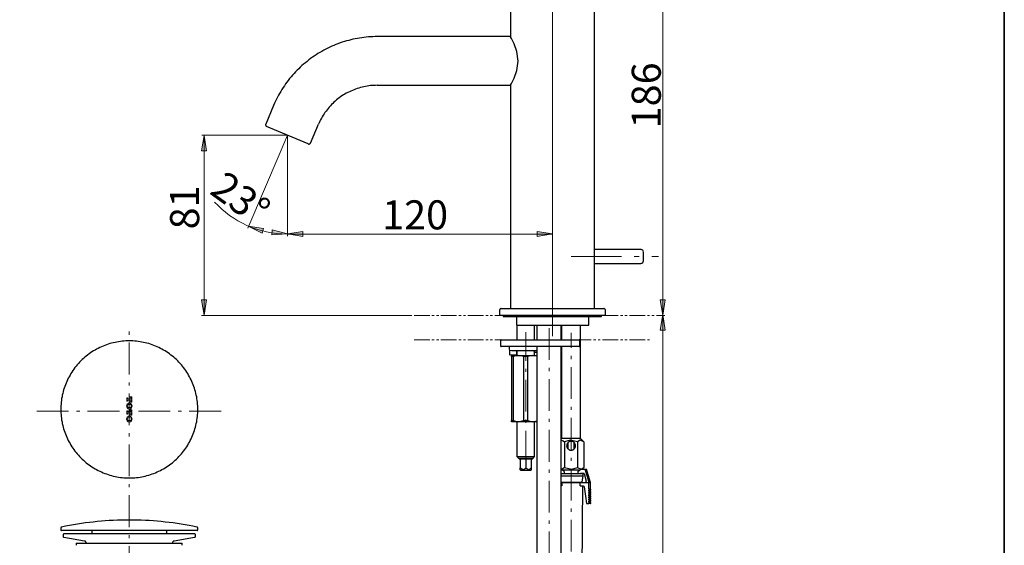
# Model space of a CAD drawing. Units: millimetres. Extents: x 0 to 250, y -250 to 0.
# Drawn here: x 106 to 250, y -163 to -86 of the extents above; entities that cross this region are included whole.
import ezdxf

# ---------------------------------------------------------------- set-up
doc = ezdxf.new("R2010")
doc.units = ezdxf.units.MM
doc.header["$MEASUREMENT"] = 0
for name, pattern in [('AI-Linetype-12', [7.43974, 4.649837, -1.162459, 0.464984, -1.162459]), ('AI-Linetype-13', [7.43974, 4.649837, -1.162459, 0.464984, -1.162459]), ('AI-Linetype-16', [7.43974, 4.649837, -1.162459, 0.464984, -1.162459]), ('AI-Linetype-17', [7.43974, 4.649837, -1.162459, 0.464984, -1.162459]), ('AI-Linetype-18', [7.43974, 4.649837, -1.162459, 0.464984, -1.162459]), ('AI-Linetype-54', [7.43974, 4.649837, -1.162459, 0.464984, -1.162459]), ('AI-Linetype-7', [3.941701, 2.299326, -0.328475, 0.328475, -0.328475, 0.328475, -0.328475]), ('AI-Linetype-8', [3.941701, 2.299326, -0.328475, 0.328475, -0.328475, 0.328475, -0.328475]), ('AI-Linetype-84', [7.43974, 4.649837, -1.162459, 0.464984, -1.162459]), ('AI-Linetype-85', [11.798307, 7.373942, -1.843485, 0.737394, -1.843485])]:
    doc.linetypes.add(name, pattern=pattern)
doc.layers.add('Layer 1', color=7, linetype='Continuous')

# ---------------------------------------------------------------- blocks, each defined once
blk = doc.blocks.new('block 3')
at = {"layer": 'Layer 1'}
h = blk.add_hatch(color=7, dxfattribs=at)
h.dxf.hatch_style = 2
h.paths.add_polyline_path([(132.51, -104.97), (133.24, -104.97), (132.87, -102.72)])
h = blk.add_hatch(color=7, dxfattribs=at)
h.dxf.hatch_style = 2
h.paths.add_polyline_path([(141.36, -117.03), (141.58, -116.34), (139.33, -115.99)])
h = blk.add_hatch(color=7, dxfattribs=at)
h.dxf.hatch_style = 2
h.paths.add_polyline_path([(142.86, -116.56), (142.79, -117.29), (145.07, -117.14)])
h = blk.add_hatch(color=7, dxfattribs=at)
h.dxf.hatch_style = 2
h.paths.add_polyline_path([(147.32, -117.49), (147.32, -116.76), (145.07, -117.12)])
h = blk.add_hatch(color=7, dxfattribs=at)
h.dxf.hatch_style = 2
h.paths.add_polyline_path([(181.61, -116.76), (181.61, -117.49), (183.86, -117.12)])
h = blk.add_hatch(color=7, dxfattribs=at)
h.dxf.hatch_style = 2
h.paths.add_polyline_path([(133.24, -126.77), (132.51, -126.77), (132.87, -129.02)])
h = blk.add_hatch(color=7, dxfattribs=at)
h.dxf.hatch_style = 2
h.paths.add_polyline_path([(200.38, -126.77), (199.65, -126.77), (200.01, -129.02)])
h = blk.add_hatch(color=7, dxfattribs=at)
h.dxf.hatch_style = 2
h.paths.add_polyline_path([(199.65, -131.19), (200.38, -131.19), (200.01, -128.94)])
at = {"layer": 'Layer 1', "color": 7, "linetype": 'AI-Linetype-17', "lineweight": 13}
blk.add_lwpolyline([(183.85, -132.07), (183.85, -68.22)], dxfattribs=at)
at = {"layer": 'Layer 1', "color": 7, "lineweight": 15}
for points in [[(200.01, -68.82), (200.01, -129.02)], [(145.07, -102.7), (132.55, -102.7)], [(132.87, -102.7), (132.87, -129.02)], [(145.07, -102.7), (143.99, -105.25)], [(145.07, -102.7), (145.07, -106.52)], [(143.99, -105.25), (139.3, -116.27)], [(145.07, -106.52), (145.07, -117.33)], [(145.07, -106.52), (145.07, -117.44)], [(145.07, -117.16), (183.86, -117.16)], [(132.51, -129.04), (163.28, -129.04)], [(200.01, -236.7), (200.01, -129.04)], [(121.65, -141.1), (121.56, -141.1)], [(121.56, -141.1), (121.56, -141.6)], [(121.65, -141.18), (121.65, -141.1)], [(121.72, -141.26), (121.66, -141.22), (121.65, -141.18)], [(122.02, -140.94), (122.02, -141.03)], [(122.31, -140.94), (122.02, -140.94)], [(122.02, -141.03), (122.06, -141.03)], [(122.06, -141.03), (122.18, -141.09), (122.22, -141.19)], [(122.22, -141.19), (122.22, -141.26)], [(122.31, -141.76), (122.31, -140.94)], [(121.6, -142.03), (121.55, -142.18), (121.52, -142.29)], [(121.52, -142.29), (121.55, -142.45), (121.6, -142.56)], [(121.56, -141.6), (121.65, -141.6)], [(122.26, -142.03), (122.12, -141.91), (121.93, -141.85), (121.74, -141.91), (121.6, -142.03)], [(121.6, -142.56), (121.74, -142.69), (121.93, -142.75), (122.12, -142.69), (122.26, -142.56)], [(121.75, -142.1), (121.65, -142.19), (121.61, -142.29)], [(121.61, -142.29), (121.66, -142.43), (121.75, -142.5)], [(121.65, -141.52), (121.67, -141.46), (121.72, -141.44)], [(121.65, -141.6), (121.65, -141.52)], [(122.22, -141.26), (121.72, -141.26)], [(121.72, -141.44), (122.22, -141.44)], [(122.1, -142.1), (121.91, -142.07), (121.75, -142.1)], [(121.75, -142.5), (121.96, -142.53), (122.1, -142.5)], [(122.06, -141.67), (122.02, -141.67)], [(122.02, -141.67), (122.02, -141.76)], [(122.02, -141.76), (122.31, -141.76)], [(122.22, -141.51), (122.16, -141.63), (122.06, -141.67)], [(122.24, -142.29), (122.2, -142.17), (122.1, -142.1)], [(122.1, -142.5), (122.22, -142.41), (122.24, -142.29)], [(122.22, -141.44), (122.22, -141.51)], [(122.33, -142.29), (122.31, -142.15), (122.26, -142.03)], [(122.26, -142.56), (122.32, -142.42), (122.33, -142.29)], [(121.6, -143.94), (121.55, -144.09), (121.52, -144.2)], [(121.65, -143), (121.56, -143)], [(121.56, -143), (121.56, -143.5)], [(121.56, -143.5), (121.65, -143.5)], [(122.26, -143.94), (122.12, -143.81), (121.93, -143.75), (121.74, -143.81), (121.6, -143.94)], [(121.75, -144.01), (121.65, -144.1), (121.61, -144.2)], [(121.65, -143.08), (121.65, -143)], [(121.72, -143.16), (121.66, -143.13), (121.65, -143.08)], [(121.65, -143.41), (121.67, -143.37), (121.72, -143.34)], [(121.65, -143.5), (121.65, -143.41)], [(122.22, -143.16), (121.72, -143.16)], [(121.72, -143.34), (122.22, -143.34)], [(122.1, -144.01), (121.91, -143.97), (121.75, -144.01)], [(122.02, -142.84), (122.02, -142.93)], [(122.31, -142.84), (122.02, -142.84)], [(122.02, -142.93), (122.06, -142.93)], [(122.06, -143.57), (122.02, -143.57)], [(122.02, -143.57), (122.02, -143.66)], [(122.02, -143.66), (122.31, -143.66)], [(122.06, -142.93), (122.18, -142.99), (122.22, -143.09)], [(122.22, -143.41), (122.16, -143.54), (122.06, -143.57)], [(122.24, -144.2), (122.2, -144.07), (122.1, -144.01)], [(122.22, -143.09), (122.22, -143.16)], [(122.22, -143.34), (122.22, -143.41)], [(122.33, -144.2), (122.31, -144.05), (122.26, -143.94)], [(122.31, -143.66), (122.31, -142.84)], [(121.52, -144.2), (121.55, -144.36), (121.6, -144.46)], [(121.6, -144.46), (121.74, -144.6), (121.93, -144.66), (122.12, -144.6), (122.26, -144.46)], [(121.61, -144.2), (121.66, -144.34), (121.75, -144.4)], [(121.75, -144.4), (121.96, -144.44), (122.1, -144.4)], [(122.1, -144.4), (122.22, -144.31), (122.24, -144.2)], [(122.26, -144.46), (122.32, -144.33), (122.33, -144.2)]]:
    blk.add_lwpolyline(points, dxfattribs=at)
at = {"layer": 'Layer 1', "color": 7, "lineweight": 25}
for points in [[(177.73, -77.46), (177.73, -88.29)], [(190.01, -128.05), (190.01, -77.75)], [(158.23, -88.29), (157.9, -88.29), (157.58, -88.3), (157.25, -88.31), (156.93, -88.34), (156.6, -88.37), (156.28, -88.41), (155.95, -88.45), (155.63, -88.5), (155.31, -88.55), (154.98, -88.61), (154.66, -88.68), (154.34, -88.75), (154.04, -88.84), (153.72, -88.92), (153.41, -89.01), (153.09, -89.11), (152.78, -89.21), (152.47, -89.33), (152.17, -89.44), (151.87, -89.57), (151.57, -89.69), (151.26, -89.83), (150.98, -89.97), (150.68, -90.12), (150.4, -90.28), (150.11, -90.44), (149.83, -90.59), (149.54, -90.77), (149.27, -90.94), (149, -91.12), (148.73, -91.3), (148.46, -91.5), (148.2, -91.69), (147.95, -91.9), (147.7, -92.1), (147.44, -92.31), (147.19, -92.52), (146.95, -92.75), (146.73, -92.98), (146.49, -93.21), (146.26, -93.43), (146.04, -93.67), (145.82, -93.93), (145.61, -94.18), (145.4, -94.43), (145.2, -94.68), (145, -94.94), (144.81, -95.2), (144.63, -95.48), (144.44, -95.74), (144.26, -96.02), (144.09, -96.3), (143.93, -96.58), (143.77, -96.87), (143.61, -97.15), (143.46, -97.45), (143.33, -97.73), (143.19, -98.03), (143.05, -98.34)], [(177.73, -88.29), (158.23, -88.29)], [(178.85, -91.85), (178.67, -90.47), (178.26, -89.33), (177.87, -88.56), (177.73, -88.3), (177.73, -88.29)], [(177.73, -95.4), (177.73, -95.4), (177.73, -95.39), (177.87, -95.12), (178.26, -94.36), (178.67, -93.22), (178.85, -91.85)], [(158.23, -95.4), (157.98, -95.41), (157.73, -95.42), (157.49, -95.43), (157.24, -95.45), (156.99, -95.49), (156.75, -95.52), (156.5, -95.57), (156.26, -95.61), (156.01, -95.67), (155.77, -95.73), (155.53, -95.8), (155.29, -95.88), (155.06, -95.96), (154.82, -96.05), (154.6, -96.14), (154.37, -96.24), (154.14, -96.34), (153.92, -96.46), (153.69, -96.57), (153.48, -96.7), (153.27, -96.82), (153.06, -96.96), (152.85, -97.1), (152.66, -97.24), (152.45, -97.39), (152.26, -97.55), (152.07, -97.71), (151.88, -97.88), (151.7, -98.05), (151.53, -98.23), (151.36, -98.41), (151.19, -98.59), (151.03, -98.78), (150.87, -98.98), (150.72, -99.17), (150.57, -99.38), (150.43, -99.58), (150.3, -99.79), (150.17, -100), (150.04, -100.22), (149.92, -100.44), (149.81, -100.67), (149.7, -100.88), (149.6, -101.11)], [(158.23, -95.4), (177.73, -95.4)], [(177.73, -95.4), (177.73, -128.05)], [(143.05, -98.34), (141.89, -101.08)], [(141.89, -101.08), (141.88, -101.11), (141.88, -101.16), (141.88, -101.2), (141.89, -101.25), (141.9, -101.29), (141.92, -101.33), (141.96, -101.36), (141.99, -101.4), (142.03, -101.41)], [(148.11, -103.98), (142.03, -101.41)], [(148.11, -103.98), (142.03, -101.41)], [(148.44, -103.85), (149.6, -101.11)], [(148.11, -103.98), (148.14, -104.01), (148.19, -104.01), (148.23, -104.01), (148.28, -104), (148.32, -103.98), (148.36, -103.96), (148.39, -103.93), (148.42, -103.89), (148.44, -103.85)], [(196.81, -119.42), (190.02, -119.42)], [(197.13, -119.79), (197.13, -121.1)], [(190.02, -121.46), (196.81, -121.46)], [(176.37, -128.05), (176.32, -128.06), (176.28, -128.07), (176.23, -128.08), (176.2, -128.12), (176.16, -128.15), (176.14, -128.19), (176.12, -128.22), (176.11, -128.27), (176.11, -128.31)], [(176.37, -128.05), (191.37, -128.05)], [(191.62, -128.31), (191.62, -128.27), (191.61, -128.22), (191.58, -128.19), (191.56, -128.15), (191.53, -128.12), (191.49, -128.08), (191.46, -128.07), (191.41, -128.06), (191.37, -128.05)], [(191.6, -129.04), (176.09, -129.04)], [(176.11, -128.31), (176.11, -129.02)], [(176.64, -129.04), (176.64, -129.2)], [(176.64, -129.2), (183.84, -129.2)], [(178.65, -129.29), (178.61, -129.22), (178.55, -129.2)], [(178.65, -130.49), (178.65, -129.29)], [(183.84, -129.2), (191.04, -129.2)], [(189.27, -129.2), (189.26, -129.2), (189.24, -129.2), (189.22, -129.21), (189.2, -129.22), (189.19, -129.25), (189.18, -129.26), (189.18, -129.28), (189.18, -129.29)], [(189.18, -130.49), (189.18, -129.29)], [(191.04, -129.2), (191.04, -129.04)], [(191.62, -129.02), (191.62, -128.31)], [(178.65, -130.49), (189.18, -130.49)], [(178.66, -130.49), (178.66, -132.61)], [(181.25, -132.61), (181.25, -130.49)], [(181.58, -130.49), (181.58, -132.61)], [(185.13, -132.61), (185.13, -130.49)], [(185.21, -130.49), (185.21, -132.61)], [(187.96, -147.06), (187.96, -130.49)], [(131.95, -142.8), (131.95, -142.53), (131.94, -142.27), (131.92, -142.01), (131.9, -141.75), (131.87, -141.49), (131.83, -141.22), (131.79, -140.97), (131.73, -140.71), (131.67, -140.46), (131.6, -140.2), (131.54, -139.95), (131.46, -139.69), (131.38, -139.44), (131.29, -139.2), (131.19, -138.95), (131.08, -138.71), (130.98, -138.47), (130.86, -138.25), (130.74, -138.01), (130.61, -137.78), (130.48, -137.56), (130.34, -137.33), (130.19, -137.12), (130.04, -136.9), (129.88, -136.69), (129.72, -136.49), (129.55, -136.28), (129.38, -136.09), (129.2, -135.9), (129.02, -135.7), (128.83, -135.52), (128.64, -135.35), (128.43, -135.17), (128.24, -135.01), (128.03, -134.85), (127.82, -134.69), (127.6, -134.53), (127.38, -134.39), (127.17, -134.24), (126.94, -134.12), (126.71, -133.98), (126.48, -133.87), (126.24, -133.75), (126, -133.64), (125.77, -133.54), (125.53, -133.43), (125.27, -133.34), (125.02, -133.26), (124.77, -133.18), (124.52, -133.11), (124.27, -133.05), (124.01, -132.99), (123.76, -132.94), (123.5, -132.9), (123.23, -132.85), (122.98, -132.83), (122.72, -132.81), (122.46, -132.78), (122.2, -132.77), (121.93, -132.77), (121.67, -132.77), (121.41, -132.78), (121.15, -132.81), (120.88, -132.83), (120.62, -132.85), (120.36, -132.9), (120.11, -132.94), (119.85, -132.99), (119.59, -133.05), (119.33, -133.11), (119.08, -133.18), (118.83, -133.26), (118.58, -133.34), (118.34, -133.43), (118.09, -133.54), (117.85, -133.64), (117.61, -133.75), (117.38, -133.87), (117.14, -133.98), (116.91, -134.12), (116.7, -134.24), (116.47, -134.39), (116.25, -134.53), (116.04, -134.69), (115.83, -134.85), (115.63, -135.01), (115.42, -135.17), (115.23, -135.35), (115.03, -135.52), (114.84, -135.7), (114.66, -135.9), (114.49, -136.09), (114.3, -136.28), (114.14, -136.49), (113.98, -136.69), (113.82, -136.9), (113.66, -137.12), (113.53, -137.33), (113.38, -137.56), (113.25, -137.78), (113.12, -138.01), (113, -138.25), (112.89, -138.47), (112.77, -138.71), (112.67, -138.95), (112.57, -139.2), (112.48, -139.44), (112.4, -139.69), (112.32, -139.95), (112.25, -140.2), (112.18, -140.46), (112.12, -140.71), (112.08, -140.97), (112.03, -141.22), (111.99, -141.49), (111.96, -141.75), (111.94, -142.01), (111.92, -142.27), (111.91, -142.53), (111.91, -142.8), (111.91, -143.06), (111.92, -143.32), (111.94, -143.58), (111.96, -143.85), (111.99, -144.1), (112.03, -144.36), (112.08, -144.62), (112.12, -144.87), (112.18, -145.13), (112.25, -145.39), (112.32, -145.64), (112.4, -145.89), (112.48, -146.14), (112.57, -146.39), (112.67, -146.63), (112.77, -146.87), (112.89, -147.11), (113, -147.35), (113.12, -147.58), (113.25, -147.8), (113.38, -148.03), (113.53, -148.25), (113.66, -148.47), (113.82, -148.68), (113.98, -148.9), (114.14, -149.1), (114.3, -149.3), (114.49, -149.5), (114.66, -149.7), (114.84, -149.88), (115.03, -150.06), (115.23, -150.24), (115.42, -150.42), (115.63, -150.59), (115.83, -150.75), (116.04, -150.91), (116.25, -151.05), (116.47, -151.2), (116.7, -151.34), (116.91, -151.48), (117.14, -151.6), (117.38, -151.73), (117.61, -151.84), (117.85, -151.94), (118.09, -152.06), (118.34, -152.15), (118.58, -152.24), (118.83, -152.32), (119.08, -152.4), (119.33, -152.47), (119.59, -152.54), (119.85, -152.59), (120.11, -152.65), (120.36, -152.7), (120.62, -152.73), (120.88, -152.77), (121.15, -152.79), (121.41, -152.8), (121.67, -152.81), (121.93, -152.81), (122.2, -152.81), (122.46, -152.8), (122.72, -152.79), (122.98, -152.77), (123.23, -152.73), (123.5, -152.7), (123.76, -152.65), (124.01, -152.59), (124.27, -152.54), (124.52, -152.47), (124.77, -152.4), (125.02, -152.32), (125.27, -152.24), (125.53, -152.15), (125.77, -152.06), (126, -151.94), (126.24, -151.84), (126.48, -151.73), (126.71, -151.6), (126.94, -151.48), (127.17, -151.34), (127.38, -151.2), (127.6, -151.05), (127.82, -150.91), (128.03, -150.75), (128.24, -150.59), (128.43, -150.42), (128.64, -150.24), (128.83, -150.06), (129.02, -149.88), (129.2, -149.7), (129.38, -149.5), (129.55, -149.3), (129.72, -149.1), (129.88, -148.9), (130.04, -148.68), (130.19, -148.47), (130.34, -148.25), (130.48, -148.03), (130.61, -147.8), (130.74, -147.58), (130.86, -147.35), (130.98, -147.11), (131.08, -146.87), (131.19, -146.63), (131.29, -146.39), (131.38, -146.14), (131.46, -145.89), (131.54, -145.64), (131.6, -145.39), (131.67, -145.13), (131.73, -144.87), (131.79, -144.62), (131.83, -144.36), (131.87, -144.1), (131.9, -143.85), (131.92, -143.58), (131.94, -143.32), (131.95, -143.06), (131.95, -142.8)], [(176.34, -132.61), (176.33, -132.61), (176.3, -132.62), (176.29, -132.62), (176.27, -132.65), (176.26, -132.66), (176.26, -132.67), (176.25, -132.69), (176.25, -132.71)], [(176.25, -132.71), (176.25, -133.49)], [(176.25, -133.49), (176.25, -133.5), (176.26, -133.52), (176.26, -133.54), (176.27, -133.56), (176.29, -133.57), (176.3, -133.57), (176.33, -133.58), (176.34, -133.58)], [(176.34, -132.61), (187.16, -132.61)], [(187.16, -133.58), (176.34, -133.58)], [(177.51, -133.58), (177.52, -133.79), (177.53, -133.98), (177.56, -134.19)], [(181.58, -133.58), (181.58, -182.84)], [(185.13, -182.84), (185.13, -133.58)], [(185.21, -133.58), (185.21, -147.06)], [(187.16, -132.61), (187.79, -132.61)], [(187.79, -133.58), (187.16, -133.58)], [(187.88, -132.71), (187.88, -132.69), (187.88, -132.67), (187.87, -132.66), (187.86, -132.65), (187.84, -132.62), (187.82, -132.62), (187.81, -132.61), (187.79, -132.61)], [(187.79, -133.58), (187.81, -133.58), (187.82, -133.57), (187.84, -133.57), (187.86, -133.56), (187.87, -133.54), (187.88, -133.52), (187.88, -133.5), (187.88, -133.49)], [(187.88, -133.49), (187.88, -132.71)], [(177.56, -134.16), (177.56, -134.38), (177.56, -134.6), (177.57, -134.82)], [(181.58, -134.23), (180.75, -134.23), (179.78, -134.23), (178.82, -134.23), (177.94, -134.22), (177.56, -134.19)], [(177.57, -134.82), (178.61, -134.77)], [(177.86, -135.06), (177.86, -134.95), (177.86, -134.9)], [(177.86, -134.9), (178.91, -134.9)], [(177.86, -135.06), (177.86, -144.44)], [(178.18, -135.06), (177.86, -135.06)], [(178.91, -134.9), (178.49, -134.96), (178.18, -135.06)], [(178.18, -144.44), (178.18, -135.06)], [(178.59, -134.22), (178.59, -134.4), (178.59, -134.58), (178.61, -134.77)], [(178.61, -134.77), (178.66, -134.74)], [(178.66, -134.23), (178.66, -134.9)], [(179.64, -135.06), (179.23, -134.95), (178.91, -134.9)], [(178.91, -134.9), (181.01, -134.9)], [(179.64, -135.06), (179.64, -144.44)], [(180.28, -135.06), (179.64, -135.06)], [(181.24, -134.33), (181.12, -134.29), (180.75, -134.25), (179.91, -134.23)], [(181.01, -134.9), (180.6, -134.96), (180.28, -135.06)], [(180.28, -144.44), (180.28, -135.06)], [(181.58, -135.03), (181.26, -134.94), (181.01, -134.9)], [(181.01, -134.9), (181.58, -134.9)], [(181.25, -134.9), (181.25, -134.32)], [(181.25, -134.43), (181.46, -134.41), (181.58, -134.39)], [(177.86, -144.61), (177.86, -144.54), (177.86, -144.44)], [(177.86, -144.44), (178.18, -144.44)], [(178.91, -144.61), (177.86, -144.61)], [(178.18, -144.44), (178.58, -144.58), (178.91, -144.61)], [(178.66, -144.61), (178.66, -149.7)], [(178.91, -144.61), (179.64, -144.44)], [(181.01, -144.61), (178.91, -144.61)], [(179.64, -144.44), (180.28, -144.44)], [(180.28, -144.44), (180.68, -144.58), (181.01, -144.61)], [(181.01, -144.61), (181.58, -144.48)], [(181.58, -144.61), (181.01, -144.61)], [(181.25, -149.7), (181.25, -144.61)], [(185.21, -147.06), (185.13, -147.14)], [(185.13, -147.31), (185.44, -147.38), (185.65, -147.55)], [(187.96, -147.06), (185.21, -147.06)], [(187.53, -147.55), (186.48, -147.31), (185.65, -147.55)], [(185.65, -147.55), (185.65, -151.29)], [(187.24, -148.11), (187.23, -148.04), (187.23, -147.99), (187.21, -147.92), (187.18, -147.86), (187.16, -147.8), (187.13, -147.75), (187.08, -147.69), (187.03, -147.64), (186.99, -147.6), (186.93, -147.56), (186.88, -147.53), (186.82, -147.51), (186.75, -147.48), (186.69, -147.47), (186.62, -147.46), (186.56, -147.46), (186.49, -147.47), (186.43, -147.48), (186.36, -147.51), (186.3, -147.53), (186.25, -147.56), (186.19, -147.6), (186.15, -147.64), (186.1, -147.69), (186.05, -147.75), (186.02, -147.8), (186, -147.86), (185.97, -147.92), (185.95, -147.99), (185.95, -148.04), (185.94, -148.11), (185.95, -148.18), (185.95, -148.25), (185.97, -148.31), (186, -148.36), (186.02, -148.43), (186.05, -148.49), (186.1, -148.53), (186.15, -148.58), (186.19, -148.62), (186.25, -148.66), (186.3, -148.69), (186.36, -148.72), (186.43, -148.74), (186.49, -148.75), (186.56, -148.76), (186.62, -148.76), (186.69, -148.75), (186.75, -148.74), (186.82, -148.72), (186.88, -148.69), (186.93, -148.66), (186.99, -148.62), (187.03, -148.58), (187.08, -148.53), (187.13, -148.49), (187.16, -148.43), (187.18, -148.36), (187.21, -148.31), (187.23, -148.25), (187.23, -148.18), (187.24, -148.11)], [(186.13, -147.66), (186.13, -148.58)], [(187.05, -148.58), (187.05, -147.66)], [(188.46, -147.55), (187.94, -147.31), (187.53, -147.55)], [(187.53, -147.55), (187.53, -151.29)], [(188.46, -147.55), (187.96, -147.06)], [(188.46, -147.55), (188.46, -151.29)], [(178.66, -149.7), (181.25, -149.7)], [(178.66, -149.7), (178.89, -149.91)], [(181.04, -149.91), (181.25, -149.7)], [(178.89, -149.91), (181.04, -149.91)], [(178.89, -149.91), (179.03, -150.05)], [(180.9, -150.05), (179.03, -150.05)], [(179.15, -150.05), (179.15, -151.35)], [(179.96, -150.05), (179.96, -151.35)], [(180.77, -150.05), (180.77, -151.35)], [(180.9, -150.05), (181.04, -149.91)], [(185.65, -151.29), (185.37, -151.5), (185.14, -151.53)], [(185.65, -151.29), (186.7, -151.53), (187.53, -151.29)], [(187.53, -151.29), (188.05, -151.53), (188.46, -151.29)], [(188.21, -151.54), (188.46, -151.29)], [(179.15, -151.35), (179.61, -151.61), (179.96, -151.35)], [(179.15, -151.61), (179.15, -151.61), (179.15, -151.59), (179.15, -151.35)], [(179.15, -151.61), (179.18, -151.67)], [(179.18, -151.67), (180.74, -151.67)], [(179.96, -151.35), (180.42, -151.61), (180.77, -151.35)], [(180.74, -151.67), (180.77, -151.61)], [(180.77, -151.35), (180.77, -151.59), (180.77, -151.61)], [(185.13, -151.54), (185.15, -151.54)], [(185.13, -152.18), (185.22, -152.18)], [(188.35, -152.22), (185.13, -152.22)], [(185.13, -152.51), (188.35, -152.51)], [(185.59, -151.86), (185.35, -151.68), (185.15, -151.54)], [(185.22, -152.18), (187.96, -152.18)], [(187.83, -151.7), (185.35, -151.7)], [(185.59, -151.86), (185.59, -152.18)], [(187.59, -151.86), (187.83, -151.68), (188.03, -151.54)], [(187.59, -151.86), (187.59, -152.18)], [(188.53, -152.18), (187.96, -152.18)], [(188.03, -151.54), (188.6, -151.54)], [(188.21, -153.45), (188.35, -152.51)], [(188.35, -152.22), (188.32, -152.18)], [(188.35, -152.51), (188.35, -152.22)], [(188.53, -152.18), (188.8, -153.28)], [(188.6, -151.54), (188.95, -152.63), (189.21, -153.48)], [(188.6, -151.54), (188.85, -151.54)], [(189.42, -153.48), (188.85, -151.54)], [(185.13, -153.45), (188.21, -153.45)], [(185.13, -153.48), (185.26, -153.48)], [(185.26, -153.96), (185.13, -153.96)], [(185.26, -153.48), (187.92, -153.48)], [(185.26, -153.48), (185.26, -153.96)], [(185.28, -153.45), (185.31, -153.47)], [(185.31, -153.47), (185.38, -153.48)], [(187.8, -153.48), (187.87, -153.47)], [(187.87, -153.47), (187.9, -153.45)], [(187.92, -153.48), (189.21, -153.48)], [(187.92, -153.96), (187.92, -153.48)], [(187.92, -153.96), (188.34, -153.96)], [(188.21, -166.74), (188.26, -159.59), (188.29, -153.96)], [(188.34, -153.96), (188.47, -154.01), (188.52, -154.11)], [(188.52, -154.11), (188.71, -155.48), (188.86, -156.55)], [(188.64, -153.48), (188.68, -153.47), (188.71, -153.47), (188.73, -153.45), (188.76, -153.43), (188.78, -153.4), (188.8, -153.37), (188.8, -153.35), (188.8, -153.31), (188.8, -153.28)], [(188.64, -153.48), (189.21, -153.48)], [(189.21, -153.48), (189.42, -153.48)], [(189.21, -154.45), (189.21, -153.48)], [(189.42, -154.45), (189.42, -153.48)], [(189.3, -154.53), (189.27, -154.46), (189.21, -154.45)], [(189.21, -154.45), (189.42, -154.45)], [(189.21, -154.61), (189.28, -154.58), (189.3, -154.53)], [(189.21, -154.77), (189.21, -154.61)], [(189.21, -154.61), (189.42, -154.61)], [(189.3, -154.85), (189.27, -154.8), (189.21, -154.77)], [(189.21, -154.77), (189.42, -154.77)], [(189.21, -154.93), (189.28, -154.91), (189.3, -154.85)], [(189.21, -155.09), (189.21, -154.93)], [(189.21, -154.93), (189.42, -154.93)], [(189.3, -155.17), (189.27, -155.11), (189.21, -155.09)], [(189.21, -155.09), (189.42, -155.09)], [(189.21, -155.26), (189.28, -155.23), (189.3, -155.17)], [(189.21, -155.42), (189.21, -155.26)], [(189.21, -155.26), (189.42, -155.26)], [(189.3, -155.5), (189.27, -155.43), (189.21, -155.42)], [(189.21, -155.42), (189.42, -155.42)], [(189.21, -155.58), (189.28, -155.55), (189.3, -155.5)], [(189.21, -155.74), (189.21, -155.58)], [(189.21, -155.58), (189.42, -155.58)], [(189.5, -154.53), (189.5, -154.51), (189.5, -154.5), (189.49, -154.49), (189.48, -154.48), (189.46, -154.46), (189.45, -154.45), (189.43, -154.45), (189.42, -154.45)], [(189.42, -154.61), (189.43, -154.61), (189.45, -154.6), (189.46, -154.6), (189.48, -154.59), (189.49, -154.58), (189.5, -154.57), (189.5, -154.54), (189.5, -154.53)], [(189.42, -154.77), (189.42, -154.61)], [(189.5, -154.85), (189.5, -154.84), (189.5, -154.82), (189.49, -154.81), (189.48, -154.8), (189.46, -154.78), (189.45, -154.78), (189.43, -154.77), (189.42, -154.77)], [(189.42, -154.93), (189.43, -154.93), (189.45, -154.93), (189.46, -154.92), (189.48, -154.91), (189.49, -154.9), (189.5, -154.89), (189.5, -154.88), (189.5, -154.85)], [(189.42, -155.09), (189.42, -154.93)], [(189.5, -155.17), (189.5, -155.16), (189.5, -155.15), (189.49, -155.14), (189.48, -155.11), (189.46, -155.11), (189.45, -155.1), (189.43, -155.1), (189.42, -155.09)], [(189.42, -155.26), (189.43, -155.25), (189.45, -155.25), (189.46, -155.24), (189.48, -155.23), (189.49, -155.22), (189.5, -155.21), (189.5, -155.19), (189.5, -155.17)], [(189.42, -155.42), (189.42, -155.26)], [(189.5, -155.5), (189.5, -155.48), (189.5, -155.47), (189.49, -155.46), (189.48, -155.45), (189.46, -155.43), (189.45, -155.42), (189.43, -155.42), (189.42, -155.42)], [(189.42, -155.58), (189.43, -155.58), (189.45, -155.57), (189.46, -155.57), (189.48, -155.56), (189.49, -155.55), (189.5, -155.54), (189.5, -155.51), (189.5, -155.5)], [(189.42, -155.74), (189.42, -155.58)], [(188.86, -156.55), (189.21, -156.55)], [(189.3, -155.82), (189.27, -155.76), (189.21, -155.74)], [(189.21, -155.74), (189.42, -155.74)], [(189.21, -155.9), (189.28, -155.88), (189.3, -155.82)], [(189.21, -156.06), (189.21, -155.9)], [(189.21, -155.9), (189.42, -155.9)], [(189.3, -156.15), (189.27, -156.08), (189.21, -156.06)], [(189.21, -156.06), (189.42, -156.06)], [(189.21, -156.23), (189.28, -156.2), (189.3, -156.15)], [(189.21, -156.39), (189.21, -156.23)], [(189.21, -156.23), (189.42, -156.23)], [(189.3, -156.47), (189.27, -156.4), (189.21, -156.39)], [(189.21, -156.39), (189.42, -156.39)], [(189.21, -156.55), (189.28, -156.52), (189.3, -156.47)], [(189.42, -156.55), (189.21, -156.55)], [(189.5, -155.82), (189.5, -155.81), (189.5, -155.79), (189.49, -155.78), (189.48, -155.76), (189.46, -155.75), (189.45, -155.75), (189.43, -155.74), (189.42, -155.74)], [(189.42, -155.9), (189.43, -155.9), (189.45, -155.9), (189.46, -155.89), (189.48, -155.88), (189.49, -155.87), (189.5, -155.86), (189.5, -155.84), (189.5, -155.82)], [(189.42, -156.06), (189.42, -155.9)], [(189.5, -156.15), (189.5, -156.13), (189.5, -156.12), (189.49, -156.11), (189.48, -156.1), (189.46, -156.08), (189.45, -156.07), (189.43, -156.07), (189.42, -156.06)], [(189.42, -156.23), (189.43, -156.22), (189.45, -156.22), (189.46, -156.21), (189.48, -156.21), (189.49, -156.19), (189.5, -156.18), (189.5, -156.16), (189.5, -156.15)], [(189.42, -156.39), (189.42, -156.23)], [(189.5, -156.47), (189.5, -156.45), (189.5, -156.44), (189.49, -156.43), (189.48, -156.41), (189.46, -156.4), (189.45, -156.39), (189.43, -156.39), (189.42, -156.39)], [(189.42, -156.55), (189.43, -156.55), (189.45, -156.54), (189.46, -156.54), (189.48, -156.53), (189.49, -156.52), (189.5, -156.51), (189.5, -156.48), (189.5, -156.47)], [(121.93, -158.98), (121.35, -158.98), (120.76, -158.99), (120.18, -159), (119.59, -159.04), (119, -159.06), (118.42, -159.11), (117.84, -159.15), (117.25, -159.2), (116.66, -159.27), (116.08, -159.33), (115.5, -159.4), (114.92, -159.48), (114.34, -159.57), (113.77, -159.67), (113.18, -159.77), (112.61, -159.88), (112.03, -160)], [(131.82, -160), (131.25, -159.88), (130.67, -159.77), (130.1, -159.67), (129.52, -159.57), (128.94, -159.48), (128.35, -159.4), (127.78, -159.33), (127.19, -159.27), (126.61, -159.2), (126.03, -159.15), (125.45, -159.11), (124.86, -159.06), (124.28, -159.04), (123.69, -159), (123.11, -158.99), (122.53, -158.98), (121.93, -158.98)], [(112.03, -160), (112.01, -160.01), (111.99, -160.02), (111.96, -160.03), (111.94, -160.05), (111.93, -160.08), (111.92, -160.1), (111.91, -160.12), (111.91, -160.16)], [(111.91, -160.16), (111.91, -160.4)], [(111.91, -160.4), (111.91, -160.42), (111.92, -160.44), (111.92, -160.45), (111.93, -160.46), (111.95, -160.48), (111.96, -160.49), (111.99, -160.5), (112, -160.5)], [(131.86, -160.5), (112, -160.5)], [(112.39, -161.01), (112.36, -161.01), (112.33, -161.02), (112.31, -161.05), (112.27, -161.06), (112.26, -161.08), (112.24, -161.11), (112.24, -161.15), (112.23, -161.17)], [(112.23, -161.17), (112.23, -161.34)], [(112.23, -161.34), (112.24, -161.36), (112.24, -161.4), (112.25, -161.42), (112.27, -161.44), (112.28, -161.47), (112.31, -161.48), (112.34, -161.49), (112.36, -161.5)], [(131.47, -161.01), (112.39, -161.01)], [(116.44, -160.5), (116.44, -161.01)], [(127.43, -161.01), (127.43, -160.5)], [(131.63, -161.17), (131.63, -161.15), (131.62, -161.11), (131.6, -161.08), (131.58, -161.06), (131.56, -161.05), (131.52, -161.02), (131.5, -161.01), (131.47, -161.01)], [(131.49, -161.5), (131.52, -161.49), (131.55, -161.48), (131.57, -161.47), (131.59, -161.44), (131.6, -161.42), (131.62, -161.4), (131.63, -161.36), (131.63, -161.34)], [(131.63, -161.34), (131.63, -161.17)], [(131.95, -160.16), (131.95, -160.12), (131.95, -160.1), (131.94, -160.08), (131.91, -160.05), (131.9, -160.03), (131.88, -160.02), (131.84, -160.01), (131.82, -160)], [(131.86, -160.5), (131.88, -160.5), (131.89, -160.49), (131.91, -160.48), (131.92, -160.46), (131.94, -160.45), (131.95, -160.44), (131.95, -160.42), (131.95, -160.4)], [(131.95, -160.4), (131.95, -160.16)], [(112.36, -161.5), (115.36, -162.03)], [(114.17, -162.35), (129.69, -162.35)], [(114.17, -162.35), (114.17, -162.66)], [(115.63, -162.35), (115.63, -162.29), (115.61, -162.24), (115.59, -162.2), (115.57, -162.15), (115.53, -162.12), (115.5, -162.08), (115.45, -162.06), (115.41, -162.04), (115.36, -162.03)], [(128.5, -162.03), (128.46, -162.04), (128.41, -162.06), (128.37, -162.08), (128.33, -162.12), (128.3, -162.15), (128.26, -162.2), (128.25, -162.24), (128.24, -162.29), (128.23, -162.35)], [(128.5, -162.03), (131.49, -161.5)], [(129.69, -162.66), (129.69, -162.35)]]:
    blk.add_lwpolyline(points, dxfattribs=at)
at = {"layer": 'Layer 1', "color": 7, "linetype": 'AI-Linetype-54', "lineweight": 13}
blk.add_lwpolyline([(183.86, -78.27), (183.86, -128)], dxfattribs=at)
at = {"layer": 'Layer 1', "lineweight": 0}
for points in [[(132.51, -104.97), (133.24, -104.97), (132.87, -102.72), (132.51, -104.97)], [(141.36, -117.03), (141.58, -116.34), (139.33, -115.99), (141.36, -117.03)], [(142.86, -116.56), (142.79, -117.29), (145.07, -117.14), (142.86, -116.56)], [(147.32, -117.49), (147.32, -116.76), (145.07, -117.12), (147.32, -117.49)], [(181.61, -116.76), (181.61, -117.49), (183.86, -117.12), (181.61, -116.76)], [(133.24, -126.77), (132.51, -126.77), (132.87, -129.02), (133.24, -126.77)], [(200.38, -126.77), (199.65, -126.77), (200.01, -129.02), (200.38, -126.77)], [(199.65, -131.19), (200.38, -131.19), (200.01, -128.94), (199.65, -131.19)]]:
    blk.add_lwpolyline(points, dxfattribs=at)
at = {"layer": 'Layer 1', "color": 7, "linetype": 'AI-Linetype-85', "lineweight": 9}
blk.add_lwpolyline([(186.6, -120.44), (199.38, -120.44)], dxfattribs=at)
at = {"layer": 'Layer 1', "color": 7, "linetype": 'AI-Linetype-7', "lineweight": 15}
blk.add_lwpolyline([(163.6, -129.04), (200.33, -129.04)], dxfattribs=at)
at = {"layer": 'Layer 1', "color": 7, "linetype": 'AI-Linetype-12', "lineweight": 13}
blk.add_lwpolyline([(121.93, -234.4), (121.93, -130.91)], dxfattribs=at)
at = {"layer": 'Layer 1', "color": 7, "linetype": 'AI-Linetype-18', "lineweight": 13}
blk.add_lwpolyline([(183.36, -130.91), (183.36, -182.83)], dxfattribs=at)
at = {"layer": 'Layer 1', "color": 7, "linetype": 'AI-Linetype-16', "lineweight": 13}
blk.add_lwpolyline([(179.97, -150.56), (179.97, -131.49)], dxfattribs=at)
at = {"layer": 'Layer 1', "color": 7, "linetype": 'AI-Linetype-13', "lineweight": 13}
blk.add_lwpolyline([(186.6, -163.57), (186.6, -131.6)], dxfattribs=at)
at = {"layer": 'Layer 1', "color": 7, "linetype": 'AI-Linetype-8', "lineweight": 15}
blk.add_lwpolyline([(163.6, -132.6), (198.2, -132.6)], dxfattribs=at)
at = {"layer": 'Layer 1', "color": 7, "linetype": 'AI-Linetype-84', "lineweight": 13}
blk.add_lwpolyline([(108.39, -143.06), (135.47, -143.06)], dxfattribs=at)
at = {"layer": 'Layer 1', "color": 7, "lineweight": 15}
blk.add_open_spline([(134.42, -112.47), (137.06, -115.35), (140.85, -117.16), (145.07, -117.16)], degree=3, dxfattribs=at)
at = {"layer": 'Layer 1', "color": 7, "lineweight": 25}
for points in [[(197.18, -119.76), (197.18, -119.58), (197.02, -119.42), (196.84, -119.42)], [(196.84, -121.42), (197.02, -121.42), (197.18, -121.26), (197.18, -121.08)]]:
    blk.add_open_spline(points, degree=3, dxfattribs=at)
at = {"layer": 'Layer 1', "color": 7, "char_height": 4.246, "attachment_point": 7}
for s, insert, rotation in [('\\fMyriad Pro|b0|i0|c0|p34;\\W1;186', (199.72, -101.7), 90), ('\\fMyriad Pro|b0|i0|c0|p34;\\W1;23°', (133.51, -111.14), 324.052), ('\\fMyriad Pro|b0|i0|c0|p34;\\W1;81', (132.15, -116.47), 90)]:
    blk.add_mtext(s, dxfattribs=dict(at, insert=insert, rotation=rotation))
at = {"layer": 'Layer 1', "color": 7, "insert": (158.94, -116.47), "char_height": 4.246, "attachment_point": 7}
blk.add_mtext('\\fMyriad Pro|b0|i0|c0|p34;\\W1;120', dxfattribs=at)

msp = doc.modelspace()

# ---------------------------------------------------------------- linework, layer by layer
at = {"layer": 'Layer 1', "color": 7, "lineweight": 35}
msp.add_lwpolyline([(250, -250), (0, -250), (0, 0), (250, 0), (250, -250)], dxfattribs=at)

# ---------------------------------------------------------------- block references
at = {"layer": 'Layer 1'}
msp.add_blockref('block 3', (0, 0), dxfattribs=at)

doc.saveas('drawing.dxf')
